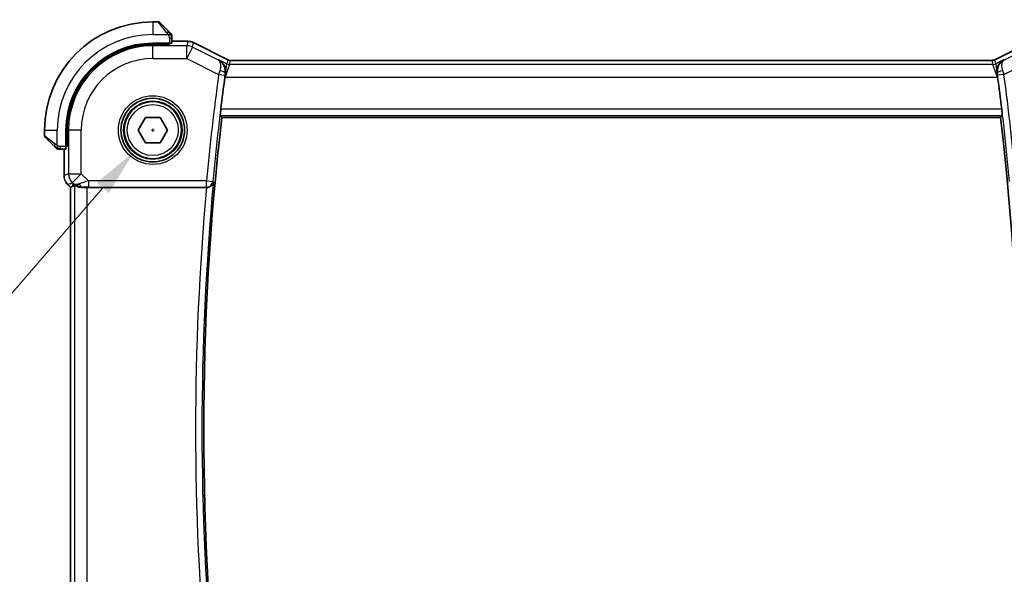
# Model space of a CAD drawing. Units: millimetres. Extents: x 0 to 2777, y 0 to 422.
# Drawn here: x 797 to 874, y 150 to 193 of the extents above; entities that cross this region are included whole.
import ezdxf

# ---------------------------------------------------------------- set-up
doc = ezdxf.new("R2010")
doc.units = ezdxf.units.MM
doc.header["$LTSCALE"] = 1.5
doc.layers.get('Defpoints').update_dxf_attribs({"lineweight": 25})
for name, color, linetype, lineweight in [('Dimension (ISO)', 7, 'Continuous', 18), ('Visible (ISO)', 7, 'Continuous', 35), ('Visible Narrow (ISO)', 7, 'Continuous', 25)]:
    doc.layers.add(name, color=color, linetype=linetype, lineweight=lineweight)
doc.styles.add('Note Text (TK)', font='MS PGothic.ttf')
doc.dimstyles.new('Default - Method 1b (TK)', dxfattribs={"dimscale": 1.5, "dimtxt": 2.5, "dimasz": 2.5, "dimexe": 1, "dimexo": 1.5, "dimgap": 1, "dimtad": 1, "dimtoh": 1, "dimrnd": 1e-08, "dimdsep": 46, "dimtxsty": 'Note Text (TK)', "dimcen": 0.09, "dimdle": 5, "dimclrd": 100, "dimclre": 100, "dimclrt": 7, "dimadec": 1, "dimazin": 1, "dimtfac": 1, "dimtmove": 0, "dimatfit": 3, "dimfxl": 1, "dimtolj": 1, "dimlwd": -1, "dimlwe": -1, "dimarcsym": 0})

# ---------------------------------------------------------------- blocks, each defined once
blk = doc.blocks.new('*D60')
at = {"layer": 'Defpoints', "color": 0}
for p in [(808.603, 186.353), (805.66, 182.949)]:
    blk.add_point(p, dxfattribs=at)
at = {"layer": 'Dimension (ISO)', "color": 100}
for p, q in [((807.131, 184.516), (807.131, 184.786)), ((806.996, 184.651), (807.266, 184.651)), ((792.983, 168.287), (803.207, 180.112)), ((728.729, 168.287), (792.983, 168.287))]:
    blk.add_line(p, q, dxfattribs=at)
blk.add_solid([(802.734, 180.521), (803.68, 179.703), (805.66, 182.949)], dxfattribs=at)
at = {"layer": 'Dimension (ISO)', "color": 7, "insert": (728.729, 175.202), "char_height": 3.75, "attachment_point": 4, "style": 'Note Text (TK)'}
blk.add_mtext('\\A1; 4-M2.5 六角穴付ボルト\\P4-M2.5 Countersunk hole', dxfattribs=at)

msp = doc.modelspace()

# ---------------------------------------------------------------- linework, layer by layer
at = {"layer": 'Visible (ISO)'}
for p, q in [((807.5485, 193.1508), (807.1313, 193.1508)), ((807.6899, 193.0922), (808.3836, 192.3985)), ((808.6313, 191.4778), (808.6313, 191.8964)), ((808.4313, 191.4708), (807.1313, 191.4708)), ((808.4313, 191.3714), (807.1313, 191.3714)), ((808.3313, 191.3714), (808.3313, 191.4708)), ((808.4313, 191.4708), (808.4313, 191.3714)), ((808.6313, 191.6224), (809.8886, 191.6224)), ((809.8886, 191.6224), (809.8886, 191.6224)), ((810.3357, 191.5168), (810.3357, 191.5168)), ((810.3357, 191.5168), (813.0192, 190.1751)), ((873.2434, 190.1751), (875.9269, 191.5168)), ((813.0192, 190.1751), (813.0192, 190.1751)), ((813.2424, 190.1224), (813.2424, 190.1224)), ((813.2424, 190.1224), (873.0202, 190.1224)), ((873.0202, 190.1224), (873.0202, 190.1224)), ((873.2434, 190.1751), (873.2434, 190.1751)), ((805.9766, 184.6508), (806.554, 185.6508)), ((806.554, 185.6508), (807.7087, 185.6508)), ((807.7087, 185.6508), (808.286, 184.6508)), ((812.5568, 185.6508), (873.7058, 185.6508)), ((798.6313, 184.6508), (798.6313, 184.2336)), ((799.3836, 183.3985), (798.6899, 184.0922)), ((800.3113, 184.6508), (800.3113, 183.3508)), ((800.4107, 184.6508), (800.4107, 183.3508)), ((806.554, 183.6508), (805.9766, 184.6508)), ((808.286, 184.6508), (807.7087, 183.6508)), ((800.3113, 183.4508), (800.4107, 183.4508)), ((800.4107, 183.3508), (800.3113, 183.3508)), ((807.7087, 183.6508), (806.554, 183.6508)), ((799.8857, 183.1508), (800.3043, 183.1508)), ((800.1597, 181.0767), (800.1597, 183.1508)), ((800.4526, 180.3697), (800.4526, 180.3697)), ((800.6597, 180.1626), (800.4526, 180.3697)), ((800.6597, 180.1626), (800.6602, 180.1628)), ((800.6597, 142.139), (800.6597, 180.1626)), ((800.7874, 180.2154), (800.6602, 180.1628)), ((801.9811, 180.1508), (811.3449, 180.1508))]:
    msp.add_line(p, q, dxfattribs=at)
for radius in [2.5, 2.25]:
    msp.add_circle((807.1313, 184.6508), radius, dxfattribs=at)
for centre, radius, start, end in [((807.1313, 184.6508), 8.5, 90, 180), ((807.5485, 192.9508), 0.2, 45, 90), ((808.4313, 192.068), 0.2, 22.5, 45), ((808.4313, 192.068), 0.2, 0, 22.5), ((807.1313, 184.6508), 6.82, 90, 180), ((807.1313, 184.6508), 6.7206, 90, 180), ((1022.3813, 161.1508), 211.4071, 172.481803, 173.170373), ((663.8813, 161.1508), 211.4071, 6.829627, 7.518197), ((1022.3813, 161.1508), 211.25, 173.340058, 186.659942), ((663.8813, 161.1508), 211.25, 353.340058, 6.659942), ((798.8313, 184.2336), 0.2, 180, 225), ((799.7142, 183.3508), 0.2, 225, 247.421915), ((799.7142, 183.3508), 0.2, 247.5, 270)]:
    msp.add_arc(centre, radius, start, end, dxfattribs=at)
for centre, major_axis, ratio, start_param, end_param in [((808.4313, 191.4778), (0.2, 0), 0.0349208, 4.712389, 6.2831853), ((812.8295, 188.7923), (0.1381, 1.0503), 0.0378339, 1.2609375, 1.5574955), ((873.4332, 188.7923), (0.1381, -1.0503), 0.0378349, 1.5840994, 1.8806554), ((800.3043, 183.3508), (0, 0.2), 0.0349208, 3.1415927, 4.712389), ((801.9946, 182.1306), (-1.627, -1.9307), 0.2679815, 0.4775044, 0.6278034), ((801.589, 181.1514), (-0.7231, -0.691), 0.4923318, 0.0460845, 0.830978), ((801.589, 181.1514), (0.9887, 0.1833), 0.9812058, 3.7525312, 4.5374248), ((801.9811, 180.1159), (1, 0), 0.0349208, 1.5707963, 1.975542), ((811.3434, 180.1334), (0.5011, 0.0001), 0.0346958, 1.5105063, 1.5677934)]:
    msp.add_ellipse(centre, major_axis=major_axis, ratio=ratio, start_param=start_param, end_param=end_param, dxfattribs=at)
for points, knots in [([(808.5196, 192.2625), (808.5117, 192.2704), (808.503, 192.2791), (808.4937, 192.2884), (808.4846, 192.2975), (808.4749, 192.3072), (808.4648, 192.3174), (808.4552, 192.3269), (808.4456, 192.3365), (808.4362, 192.3459), (808.4267, 192.3554), (808.4175, 192.3646), (808.4087, 192.3734), (808.3999, 192.3822), (808.3915, 192.3906), (808.3836, 192.3985)], [0.5, 0.5, 0.5, 0.5, 0.60524772, 0.60524772, 0.60524772, 0.707891, 0.707891, 0.707891, 0.80414857, 0.80414857, 0.80414857, 0.90207429, 0.90207429, 0.90207429, 1, 1, 1, 1]), ([(808.5727, 192.2094), (808.5727, 192.2094), (808.5726, 192.2095), (808.5698, 192.2124), (808.5669, 192.2152), (808.5613, 192.2208), (808.553, 192.2291), (808.5441, 192.238), (808.5322, 192.2499), (808.5196, 192.2625)], [0, 0, 0, 0, 0.16464555, 0.16464555, 0.16464555, 0.3268563, 0.3268563, 0.3268563, 0.5, 0.5, 0.5, 0.5]), ([(808.6313, 192.0227), (808.6313, 192.0342), (808.6313, 192.0441), (808.6313, 192.0513), (808.6313, 192.0584), (808.6313, 192.063), (808.6313, 192.0654), (808.6313, 192.0657), (808.6313, 192.066), (808.6313, 192.0662), (808.6313, 192.0679), (808.6313, 192.0679), (808.6313, 192.068)], [0.5, 0.5, 0.5, 0.5, 0.6699894, 0.6699894, 0.6699894, 0.83656608, 0.83656608, 0.83656608, 0.85622576, 0.85622576, 0.85622576, 1, 1, 1, 1]), ([(808.6313, 191.8964), (808.6313, 191.9044), (808.6313, 191.9127), (808.6313, 191.9213), (808.6313, 191.9298), (808.6313, 191.9387), (808.6313, 191.9478), (808.6313, 191.9568), (808.6313, 191.966), (808.6313, 191.9748), (808.6313, 191.9837), (808.6313, 191.9923), (808.6313, 192.0002), (808.6313, 192.0085), (808.6313, 192.016), (808.6313, 192.0227)], [0, 0, 0, 0, 0.10026775, 0.10026775, 0.10026775, 0.19847065, 0.19847065, 0.19847065, 0.29651622, 0.29651622, 0.29651622, 0.39628078, 0.39628078, 0.39628078, 0.5, 0.5, 0.5, 0.5]), ([(809.8886, 191.6224), (809.9949, 191.6224), (810.1025, 191.6048), (810.2487, 191.5564), (810.293, 191.5381), (810.3357, 191.5168)], [0, 0, 0, 0, 0.031897606, 0.031897606, 0.046207243, 0.046207243, 0.046207243, 0.046207243]), ([(812.325, 190.1622), (812.3259, 190.1617), (812.3269, 190.1611), (812.4065, 190.1172), (812.4804, 190.0616), (812.6121, 189.9296), (812.6709, 189.8524), (812.7749, 189.6616), (812.807, 189.5594), (812.8471, 189.3516), (812.8503, 189.2331), (812.8337, 189.1176)], [-0.11528343, -0.11528343, -0.11528343, -0.11528343, -0.11498152, -0.11498152, -0.09021682, -0.09021682, -0.0656352, -0.0656352, -0.03646932, -0.03646932, 0, 0, 0, 0]), ([(813.0192, 190.1751), (813.0667, 190.1513), (813.1187, 190.1351), (813.1948, 190.1241), (813.2187, 190.1224), (813.2424, 190.1224)], [0, 0, 0, 0, 0.015932301, 0.015932301, 0.023070929, 0.023070929, 0.023070929, 0.023070929]), ([(873.0202, 190.1224), (873.0733, 190.1224), (873.127, 190.1311), (873.2, 190.1553), (873.2221, 190.1644), (873.2434, 190.1751)], [0, 0, 0, 0, 0.015932301, 0.015932301, 0.023070929, 0.023070929, 0.023070929, 0.023070929]), ([(873.9376, 190.1622), (873.9367, 190.1617), (873.9357, 190.1611), (873.856, 190.1172), (873.7821, 190.0615), (873.6504, 189.9294), (873.5915, 189.8521), (873.4877, 189.6614), (873.4555, 189.5591), (873.4155, 189.3514), (873.4123, 189.2331), (873.4289, 189.1176)], [-0.00047427, -0.00047427, -0.00047427, -0.00047427, 0, 0, 0.03892882, 0.03892882, 0.07756954, 0.07756954, 0.12333441, 0.12333441, 0.18052612, 0.18052612, 0.18052612, 0.18052612]), ([(812.432, 185.7911), (812.4302, 185.7931), (812.4296, 185.806), (812.4312, 185.8554), (812.4338, 185.8942), (812.4412, 185.9834), (812.4466, 186.0399), (812.4594, 186.1626), (812.4669, 186.2288), (812.4743, 186.2908)], [0.001534604, 0.001534604, 0.001534604, 0.001534604, 0.018849365, 0.018849365, 0.037698729, 0.037698729, 0.056619456, 0.056619456, 0.075331201, 0.075331201, 0.075331201, 0.075331201]), ([(873.7883, 186.2908), (873.7958, 186.2288), (873.8032, 186.1626), (873.8161, 186.0399), (873.8214, 185.9834), (873.8288, 185.8942), (873.8314, 185.8554), (873.8331, 185.806), (873.8324, 185.7931), (873.8306, 185.7911)], [-0.075331201, -0.075331201, -0.075331201, -0.075331201, -0.056619456, -0.056619456, -0.037698729, -0.037698729, -0.018849365, -0.018849365, -0.001534604, -0.001534604, -0.001534604, -0.001534604]), ([(799.3836, 183.3985), (799.3892, 183.3929), (799.3949, 183.3872), (799.4009, 183.3813), (799.4068, 183.3753), (799.4131, 183.369), (799.4196, 183.3625), (799.4262, 183.3559), (799.433, 183.3491), (799.44, 183.3421), (799.447, 183.3351), (799.4541, 183.328), (799.4612, 183.3209), (799.4682, 183.3139), (799.4752, 183.3069), (799.4819, 183.3002), (799.4887, 183.2934), (799.4951, 183.287), (799.5013, 183.2808), (799.5076, 183.2745), (799.5135, 183.2686), (799.5192, 183.2629)], [0, 0, 0, 0, 0.071275, 0.071275, 0.071275, 0.14246065, 0.14246065, 0.14246065, 0.21364074, 0.21364074, 0.21364074, 0.28489899, 0.28489899, 0.28489899, 0.35632005, 0.35632005, 0.35632005, 0.42799051, 0.42799051, 0.42799051, 0.5, 0.5, 0.5, 0.5]), ([(799.5192, 183.2629), (799.5248, 183.2573), (799.5302, 183.2519), (799.5352, 183.2469), (799.5402, 183.2419), (799.5448, 183.2373), (799.5489, 183.2333), (799.5529, 183.2292), (799.5565, 183.2256), (799.5595, 183.2226), (799.5625, 183.2196), (799.5649, 183.2172), (799.5667, 183.2154), (799.5684, 183.2137), (799.5696, 183.2125), (799.5705, 183.2116), (799.5716, 183.2105), (799.5722, 183.2099), (799.5725, 183.2096), (799.5727, 183.2094), (799.5727, 183.2094), (799.5727, 183.2094)], [0.5, 0.5, 0.5, 0.5, 0.57172447, 0.57172447, 0.57172447, 0.6426242, 0.6426242, 0.6426242, 0.71336021, 0.71336021, 0.71336021, 0.78457822, 0.78457822, 0.78457822, 0.85049403, 0.85049403, 0.85049403, 0.92879556, 0.92879556, 0.92879556, 1, 1, 1, 1]), ([(799.7142, 183.1508), (799.7142, 183.1508), (799.7142, 183.1508), (799.7144, 183.1508), (799.7146, 183.1508), (799.7151, 183.1508), (799.7159, 183.1508), (799.7167, 183.1508), (799.7178, 183.1508), (799.7194, 183.1508), (799.721, 183.1508), (799.723, 183.1508), (799.7254, 183.1508), (799.7278, 183.1508), (799.7307, 183.1508), (799.734, 183.1508), (799.7373, 183.1508), (799.7411, 183.1508), (799.7452, 183.1508), (799.7495, 183.1508), (799.7541, 183.1508), (799.759, 183.1508)], [0, 0, 0, 0, 0.07187067, 0.07187067, 0.07187067, 0.14250295, 0.14250295, 0.14250295, 0.21256871, 0.21256871, 0.21256871, 0.28268769, 0.28268769, 0.28268769, 0.35348445, 0.35348445, 0.35348445, 0.42564648, 0.42564648, 0.42564648, 0.5, 0.5, 0.5, 0.5]), ([(799.759, 183.1508), (799.7648, 183.1508), (799.7712, 183.1508), (799.7779, 183.1508), (799.7845, 183.1508), (799.7916, 183.1508), (799.7988, 183.1508), (799.806, 183.1508), (799.8133, 183.1508), (799.8207, 183.1508), (799.8281, 183.1508), (799.8354, 183.1508), (799.8428, 183.1508), (799.8445, 183.1508), (799.8461, 183.1508), (799.8477, 183.1508), (799.8534, 183.1508), (799.8592, 183.1508), (799.8648, 183.1508), (799.872, 183.1508), (799.8789, 183.1508), (799.8857, 183.1508)], [0.5, 0.5, 0.5, 0.5, 0.58502424, 0.58502424, 0.58502424, 0.66947181, 0.66947181, 0.66947181, 0.75324782, 0.75324782, 0.75324782, 0.83626522, 0.83626522, 0.83626522, 0.85443497, 0.85443497, 0.85443497, 0.91835525, 0.91835525, 0.91835525, 1, 1, 1, 1]), ([(800.1784, 180.8873), (800.1762, 180.8985), (800.1742, 180.9098), (800.164, 180.9724), (800.1598, 181.0247), (800.1598, 181.0767)], [0.059168778, 0.059168778, 0.059168778, 0.059168778, 0.062597391, 0.062597391, 0.078216958, 0.078216958, 0.078216958, 0.078216958]), ([(800.9817, 180.3119), (800.9847, 180.3134), (800.9982, 180.3071), (801.0496, 180.2805), (801.0894, 180.2596), (801.1814, 180.2198), (801.2418, 180.1972), (801.3825, 180.1623), (801.4629, 180.1504), (801.5576, 180.1479), (801.5723, 180.1478), (801.5873, 180.148)], [0.26761166, 0.26761166, 0.26761166, 0.26761166, 0.29191017, 0.29191017, 0.3182425, 0.3182425, 0.34504515, 0.34504515, 0.3718478, 0.3718478, 0.37663934, 0.37663934, 0.37663934, 0.37663934]), ([(811.3736, 180.1508), (811.4101, 180.1507), (811.4461, 180.1547), (811.5158, 180.1693), (811.5492, 180.18), (811.6295, 180.2141), (811.6864, 180.2467), (811.7815, 180.3392), (811.8145, 180.3857), (811.8633, 180.4826), (811.8792, 180.534), (811.8863, 180.5861), (811.8864, 180.5869), (811.8865, 180.5877)], [0, 0, 0, 0, 0.010980047, 0.010980047, 0.02211517, 0.02211517, 0.039722772, 0.039722772, 0.053692508, 0.053692508, 0.067919713, 0.067919713, 0.068140474, 0.068140474, 0.068140474, 0.068140474])]:
    msp.add_open_spline(points, degree=3, knots=knots, dxfattribs=at)
for points, weights in [([(812.5568, 185.6508), (812.4944, 185.7209), (812.432, 185.7911)], [0.999999999872, 0.999999999658, 0.999999999787]), ([(873.8306, 185.7911), (873.7682, 185.7209), (873.7058, 185.6508)], [0.999999999757, 0.999999999609, 0.999999999854])]:
    msp.add_rational_spline(points, weights, degree=2, dxfattribs=at)
msp.add_open_spline([(800.4526, 180.3697), (800.4108, 180.4115), (800.3727, 180.4576), (800.3389, 180.5065)], degree=3, dxfattribs=at)
at = {"layer": 'Visible Narrow (ISO)'}
for p, q in [((807.1313, 193.1508), (807.1313, 192.1508)), ((808.2422, 192.2837), (807.5485, 193.1508)), ((807.1313, 192.1508), (808.3373, 192.1508)), ((808.4313, 191.8964), (808.5727, 191.8964)), ((808.4313, 191.8964), (808.4313, 191.4708)), ((808.5727, 191.8964), (808.6313, 191.8964)), ((807.1313, 191.3714), (807.1313, 191.2655)), ((807.1313, 190.2661), (807.1313, 191.2655)), ((809.8044, 191.2655), (807.1313, 191.2655)), ((808.1313, 191.4708), (808.1313, 191.3714)), ((808.6313, 191.6219), (809.8886, 191.6219)), ((809.8886, 191.6219), (809.8044, 191.2655)), ((809.8044, 190.2661), (809.8044, 191.2655)), ((810.2514, 191.1599), (809.8044, 190.2661)), ((809.8886, 191.6224), (809.8886, 191.6219)), ((810.2514, 191.1599), (810.3355, 191.5164)), ((812.2871, 190.1421), (810.2514, 191.1599)), ((810.3357, 191.5168), (810.3355, 191.5164)), ((810.3355, 191.5164), (813.019, 190.1746)), ((873.2436, 190.1746), (875.9271, 191.5164)), ((876.0113, 191.1599), (873.9756, 190.1421)), ((807.1313, 190.2661), (809.8044, 190.2661)), ((809.8044, 190.2661), (812.2968, 189.0198)), ((873.9658, 189.0198), (876.4582, 190.2661)), ((812.325, 190.1622), (812.2871, 190.1421)), ((812.9431, 189.8531), (812.325, 190.1622)), ((812.8127, 188.801), (812.9431, 189.8531)), ((813.1665, 189.8004), (812.8127, 188.801)), ((813.019, 190.1746), (812.9431, 189.8531)), ((813.0192, 190.1751), (813.019, 190.1746)), ((813.1665, 189.8004), (813.2424, 190.1219)), ((873.0961, 189.8004), (813.1665, 189.8004)), ((813.2424, 190.1224), (813.2424, 190.1219)), ((813.2424, 190.1219), (873.0202, 190.1219)), ((873.0202, 190.1224), (873.0202, 190.1219)), ((873.0202, 190.1219), (873.0961, 189.8004)), ((873.45, 188.801), (873.0961, 189.8004)), ((873.2434, 190.1751), (873.2436, 190.1746)), ((873.3195, 189.8531), (873.2436, 190.1746)), ((873.9376, 190.1622), (873.3195, 189.8531)), ((873.3195, 189.8531), (873.45, 188.801)), ((873.9756, 190.1421), (873.9376, 190.1622)), ((812.2968, 189.0198), (812.7922, 188.9541)), ((812.7916, 188.8115), (812.8127, 188.801)), ((812.8127, 188.801), (873.45, 188.801)), ((812.8133, 189.1068), (812.8337, 189.1176)), ((873.4289, 189.1176), (873.4493, 189.1068)), ((873.45, 188.801), (873.4711, 188.8115)), ((873.9658, 189.0198), (873.4704, 188.9541)), ((812.432, 185.7911), (873.8306, 185.7911)), ((873.7883, 186.2908), (812.4743, 186.2908)), ((798.6313, 184.6508), (799.6313, 184.6508)), ((798.6313, 184.2336), (799.4984, 183.5399)), ((799.6313, 183.4448), (799.6313, 184.6508)), ((800.4107, 184.6508), (800.5167, 184.6508)), ((801.516, 184.6508), (800.5167, 184.6508)), ((800.5167, 184.6508), (800.5167, 181.2244)), ((801.516, 181.2244), (801.516, 184.6508)), ((799.8857, 183.2094), (799.8857, 183.3508)), ((800.3113, 183.3508), (799.8857, 183.3508)), ((800.4107, 183.6508), (800.3113, 183.6508)), ((799.8857, 183.1508), (799.8857, 183.2094)), ((800.1602, 181.0767), (800.1602, 183.1508)), ((800.1597, 181.0767), (800.1602, 181.0767)), ((800.5167, 181.2244), (800.1602, 181.0767)), ((800.5167, 181.2244), (801.516, 181.2244)), ((801.516, 181.2244), (800.8094, 180.5177)), ((802.0719, 180.6686), (801.516, 181.2244)), ((800.4526, 180.3697), (800.4529, 180.3701)), ((800.4529, 180.3701), (800.8094, 180.5177)), ((800.6602, 180.1628), (800.4529, 180.3701)), ((800.6602, 142.1388), (800.6602, 180.1628)), ((800.8823, 180.4447), (800.7874, 180.2154)), ((800.8094, 180.5177), (800.8823, 180.4447)), ((800.9817, 180.3119), (800.9817, 141.9897)), ((801.5873, 180.148), (801.594, 180.1642)), ((801.9811, 142.1508), (801.9811, 180.1508)), ((811.3571, 180.6686), (802.0719, 180.6686)), ((802.0719, 180.6686), (802.0719, 180.1689)), ((802.0719, 180.1689), (811.3571, 180.1689)), ((811.3571, 180.6686), (811.8547, 180.6225)), ((811.3571, 180.1689), (811.3571, 180.6686)), ((811.3571, 180.1689), (811.3736, 180.1508)), ((811.8865, 180.5877), (811.8547, 180.6225))]:
    msp.add_line(p, q, dxfattribs=at)
for radius in [2.7, 2.3, 2]:
    msp.add_circle((807.1313, 184.6508), radius, dxfattribs=at)
for centre, radius, start, end in [((807.1313, 184.6508), 7.5, 90, 180), ((807.1313, 184.6508), 6.6147, 90, 180), ((807.1313, 184.6508), 5.6153, 90, 180), ((1022.3813, 161.1508), 211.9249, 172.443468, 174.715711), ((1022.3813, 161.1508), 211.4252, 172.443468, 174.715711), ((663.8813, 161.1508), 211.4252, 5.284289, 7.556532), ((663.8813, 161.1508), 211.9249, 5.284289, 7.556532), ((1022.3813, 161.1508), 211.89, 174.855425, 185.144575), ((1022.3813, 161.1508), 211.3903, 174.72432, 185.27568)]:
    msp.add_arc(centre, radius, start, end, dxfattribs=at)
for centre, major_axis, ratio, start_param, end_param in [((808.2422, 192.2571), (0.1414, 0.1414), 0.0943696, 0.7383527, 1.4767054), ((808.2422, 192.2571), (0.1414, 0.1414), 0.0943696, 0, 0.7383527), ((809.8044, 190.2661), (-0.9732, 0.2298), 0.9993569, 4.480709, 4.944069), ((809.8885, 190.6223), (0.9732, -0.2298), 0.9996142, 1.3391163, 1.8024763), ((813.1665, 190.3001), (-0.4866, 0.1149), 0.9993569, 1.3391163, 1.8024763), ((813.2428, 190.6232), (-0.1152, -0.4879), 0.9973052, 6.0515053, 6.5148653), ((873.0198, 190.6232), (0.1152, -0.4879), 0.9973052, 6.0515053, 6.5148653), ((873.0961, 190.3001), (-0.4866, -0.1149), 0.9993569, 1.3391163, 1.8024763), ((812.316, 189.014), (-0.297, -0.9842), 0.0195043, 4.4194735, 4.7123595), ((812.318, 189.1729), (0.4949, -0.0711), 0.2789007, 0.0363495, 1.4783601), ((812.8087, 188.96), (0.0634, 0.4756), 0.0323869, 1.2612727, 1.587418), ((873.9446, 189.1729), (-0.4949, -0.0711), 0.2789007, 4.8048252, 6.2468358), ((873.454, 188.96), (0.0634, -0.4756), 0.0323869, 1.5541747, 1.8803199), ((873.9466, 189.014), (-0.297, 0.9842), 0.0195043, 4.7124185, 5.0053045), ((799.525, 183.5399), (-0.1414, -0.1414), 0.0943696, 5.5448326, 6.2831853), ((799.525, 183.5399), (0.1414, 0.1414), 0.0943696, 1.6648873, 2.40324), ((801.1599, 181.0768), (-0.3827, 0.9239), 0.999572, 1.1783496, 1.9632431), ((801.516, 181.2244), (0.3827, -0.9239), 0.9992864, 4.3199422, 5.1048357), ((802.0893, 180.6511), (-1.0608, -0.3534), 0.0197522, 4.7222696, 5.4732658), ((801.594, 180.6639), (0.0118, -0.4999), 0.5597234, 5.2028034, 6.2410583), ((802.0893, 180.1514), (-0.7073, 0.0004), 0.0246777, 4.7370917, 5.4880879), ((811.3571, 180.6686), (0.3695, 0.3369), 0.9988852, 3.9736602, 5.4511177)]:
    msp.add_ellipse(centre, major_axis=major_axis, ratio=ratio, start_param=start_param, end_param=end_param, dxfattribs=at)
for points, knots in [([(808.2422, 192.2837), (808.2455, 192.2796), (808.2559, 192.2661), (808.2687, 192.2491), (808.2767, 192.2383), (808.2858, 192.2261), (808.2945, 192.2139), (808.3036, 192.2012), (808.3122, 192.1886), (808.3194, 192.1779), (808.3283, 192.1647), (808.335, 192.1545), (808.3373, 192.1508)], [0, 0, 0, 0, 0.3215828, 0.3215828, 0.3215828, 0.5255123, 0.5255123, 0.5255123, 0.7373622, 0.7373622, 0.7373622, 1, 1, 1, 1]), ([(808.3373, 192.1508), (808.3387, 192.1484), (808.3407, 192.1452), (808.3431, 192.1412), (808.3486, 192.1319), (808.3557, 192.1185), (808.3639, 192.1027)], [0.00000016, 0.00000016, 0.00000016, 0.00000016, 0.07789573, 0.07789573, 0.07789573, 0.25827312, 0.25827312, 0.25827312, 0.25827312]), ([(808.3639, 192.1027), (808.3701, 192.0909), (808.3769, 192.0777), (808.3837, 192.0637), (808.3899, 192.0509), (808.3961, 192.0374), (808.4014, 192.0237), (808.4069, 192.0099), (808.4114, 191.9958), (808.4153, 191.9822), (808.4196, 191.967), (808.4229, 191.9525), (808.4256, 191.9397), (808.4298, 191.92), (808.4313, 191.9043), (808.4313, 191.8964)], [0.25827312, 0.25827312, 0.25827312, 0.25827312, 0.39314391, 0.39314391, 0.39314391, 0.51690147, 0.51690147, 0.51690147, 0.64201572, 0.64201572, 0.64201572, 0.78266988, 0.78266988, 0.78266988, 1, 1, 1, 1]), ([(812.8133, 189.1068), (812.8402, 189.302), (812.8083, 189.4856), (812.7447, 189.6395), (812.7346, 189.6638), (812.7238, 189.6874), (812.7122, 189.7103), (812.6871, 189.7597), (812.6585, 189.8056), (812.6272, 189.8483), (812.5343, 189.9748), (812.4177, 190.0738), (812.2871, 190.1421)], [-0.077247939, -0.077247939, -0.077247939, -0.077247939, -0.046348763, -0.046348763, -0.046348763, -0.041460106, -0.041460106, -0.041460106, -0.030899176, -0.030899176, -0.030899176, 0.000383194, 0.000383194, 0.000383194, 0.000383194]), ([(812.2871, 190.1421), (812.2878, 190.1416), (812.2886, 190.1412), (812.351, 190.1031), (812.4222, 190.0026), (812.4679, 189.726), (812.4395, 189.4856), (812.3834, 189.3038)], [-0.000383194, -0.000383194, -0.000383194, -0.000383194, 0, 0, 0.030899176, 0.046348763, 0.077247939, 0.077247939, 0.077247939, 0.077247939]), ([(873.9756, 190.1421), (873.9739, 190.1413), (873.9724, 190.1404), (873.8421, 190.0712), (873.6696, 189.9241), (873.4703, 189.578), (873.4224, 189.302), (873.4493, 189.1068)], [-0.077631133, -0.077631133, -0.077631133, -0.077631133, -0.077247939, -0.077247939, -0.046348763, -0.030899176, 0, 0, 0, 0]), ([(873.8792, 189.3038), (873.8232, 189.4856), (873.7945, 189.7266), (873.8405, 190.0024), (873.9116, 190.1031), (873.974, 190.1412), (873.9748, 190.1416), (873.9756, 190.1421)], [0, 0, 0, 0, 0.030899176, 0.046348763, 0.077247939, 0.077247939, 0.077631133, 0.077631133, 0.077631133, 0.077631133]), ([(799.6313, 183.4448), (799.63, 183.4457), (799.6278, 183.447), (799.625, 183.4488), (799.6188, 183.4528), (799.6097, 183.459), (799.599, 183.4663), (799.5911, 183.4717), (799.5823, 183.4777), (799.5733, 183.484), (799.5648, 183.49), (799.5562, 183.4962), (799.548, 183.5023), (799.539, 183.5089), (799.5305, 183.5154), (799.5231, 183.521), (799.5109, 183.5302), (799.5017, 183.5373), (799.4984, 183.5399)], [0.00000014, 0.00000014, 0.00000014, 0.00000014, 0.09424462, 0.09424462, 0.09424462, 0.29608497, 0.29608497, 0.29608497, 0.44613462, 0.44613462, 0.44613462, 0.58843853, 0.58843853, 0.58843853, 0.74422937, 0.74422937, 0.74422937, 1, 1, 1, 1]), ([(799.6794, 183.4182), (799.669, 183.4236), (799.6596, 183.4285), (799.6518, 183.4329), (799.6426, 183.438), (799.6356, 183.4422), (799.6313, 183.4448)], [0.74172688, 0.74172688, 0.74172688, 0.74172688, 0.86054632, 0.86054632, 0.86054632, 1, 1, 1, 1]), ([(799.8857, 183.3508), (799.8788, 183.3508), (799.8659, 183.3519), (799.8495, 183.355), (799.8389, 183.3571), (799.8269, 183.3598), (799.814, 183.3631), (799.8028, 183.3659), (799.7909, 183.3693), (799.779, 183.3732), (799.7676, 183.377), (799.7561, 183.3814), (799.7449, 183.3862), (799.7335, 183.3911), (799.7225, 183.3964), (799.7119, 183.4016), (799.7003, 183.4073), (799.6894, 183.413), (799.6794, 183.4182)], [0, 0, 0, 0, 0.19035453, 0.19035453, 0.19035453, 0.31386322, 0.31386322, 0.31386322, 0.42140608, 0.42140608, 0.42140608, 0.52396797, 0.52396797, 0.52396797, 0.62813475, 0.62813475, 0.62813475, 0.74172688, 0.74172688, 0.74172688, 0.74172688])]:
    msp.add_open_spline(points, degree=3, knots=knots, dxfattribs=at)
for points in [[(808.557, 192.1518), (808.5487, 192.1603), (808.5307, 192.1785), (808.4961, 192.2112), (808.4499, 192.2548), (808.3909, 192.3141), (808.3558, 192.3516), (808.3378, 192.3707)], [(808.557, 192.1518), (808.5444, 192.1506), (808.5161, 192.1467), (808.4445, 192.1324), (808.3887, 192.1128), (808.3639, 192.1027)], [(808.557, 192.1518), (808.5558, 192.1672), (808.5532, 192.1942), (808.5423, 192.2318), (808.5286, 192.2535), (808.5196, 192.2625)], [(808.557, 192.1518), (808.5697, 192.1529), (808.5907, 192.1538), (808.6148, 192.1475), (808.6156, 192.1457), (808.6161, 192.1445)], [(808.557, 192.1518), (808.5578, 192.1425), (808.5591, 192.1226), (808.5614, 192.0858), (808.5644, 192.0358), (808.569, 191.9667), (808.5727, 191.9207), (808.5727, 191.8964)], [(808.557, 192.1518), (808.5709, 192.1375), (808.5943, 192.112), (808.6235, 192.0655), (808.6313, 192.0361), (808.6313, 192.0227)], [(799.6301, 183.2252), (799.624, 183.2312), (799.6113, 183.2437), (799.5898, 183.2657), (799.5646, 183.2928), (799.5331, 183.3259), (799.4937, 183.3657), (799.451, 183.4073), (799.425, 183.4314), (799.4114, 183.4443)], [(799.6301, 183.2252), (799.6146, 183.2265), (799.5877, 183.2292), (799.5499, 183.2402), (799.5281, 183.254), (799.5192, 183.2629)], [(799.6301, 183.2252), (799.6313, 183.2378), (799.6355, 183.2659), (799.6497, 183.3376), (799.6693, 183.3934), (799.6794, 183.4182)], [(799.6301, 183.2252), (799.6295, 183.2198), (799.6289, 183.2098), (799.629, 183.1965), (799.6302, 183.185), (799.6325, 183.1753), (799.6354, 183.1685), (799.6376, 183.1657), (799.6376, 183.1659), (799.6376, 183.166)], [(799.6301, 183.2252), (799.6378, 183.2246), (799.6543, 183.2235), (799.6835, 183.2216), (799.7201, 183.2193), (799.7681, 183.2163), (799.8271, 183.2121), (799.8654, 183.2094), (799.8857, 183.2094)], [(799.6301, 183.2252), (799.6443, 183.2114), (799.6698, 183.1879), (799.7163, 183.1586), (799.7457, 183.1508), (799.759, 183.1508)]]:
    msp.add_open_spline(points, degree=3, dxfattribs=at)

# ---------------------------------------------------------------- dimensions: what is measured, and where the dimension line sits
at = {"layer": 'Dimension (ISO)', "color": 100}
dim = msp.add_diameter_dim_2p(p1=(808.6029, 186.3528), p2=(805.6597, 182.9488), text=' 4-M2.5 六角穴付ボルト\\P4-M2.5 Countersunk hole', dimstyle='Default - Method 1b (TK)', override={"dimtih": 1, "dimdec": 2, "dimlfac": 1, "dimtp": 0, "dimtm": 0, "dimtdec": 2, "dimtofl": 0}, dxfattribs=at)
dim.commit()
dim.dimension.update_dxf_attribs({"geometry": '*D60', "text_midpoint": (757.3231, 168.2869), "dimtype": 163})

doc.saveas('drawing.dxf')
